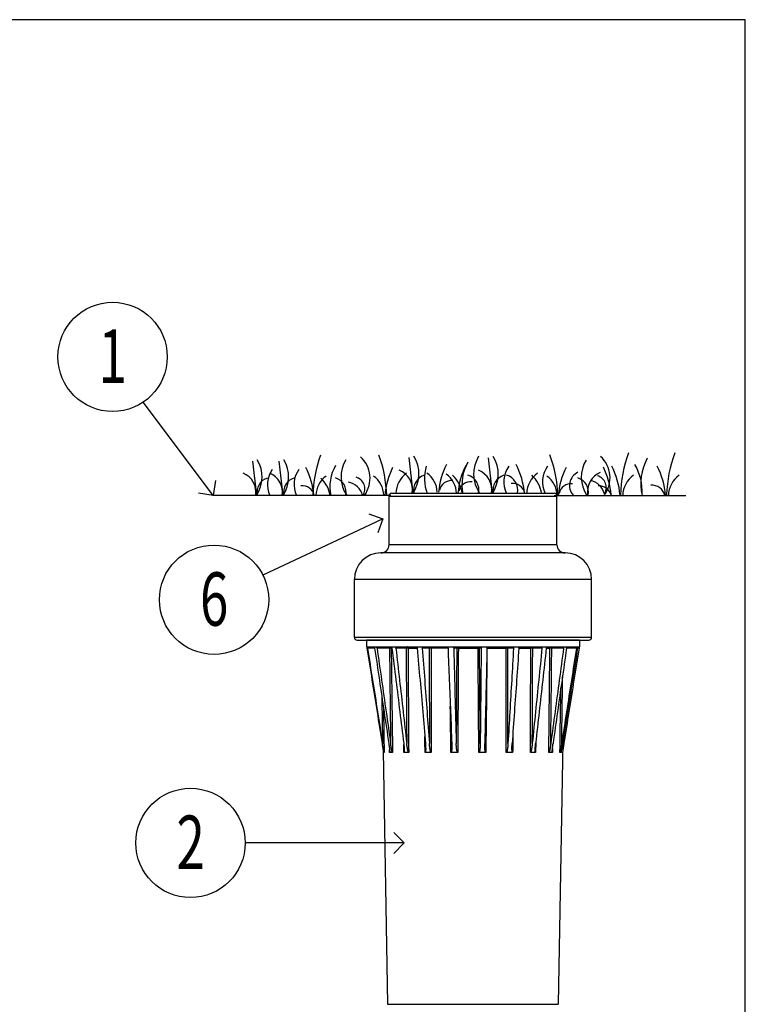
# Model space of a CAD drawing. Units: millimetres. Extents: x 0 to 237, y 0 to 172.
# Drawn here: x 150 to 164, y 30 to 49 of the extents above; entities that cross this region are included whole.
import ezdxf
from ezdxf.enums import TextEntityAlignment as Align

# ---------------------------------------------------------------- set-up
doc = ezdxf.new("R2010")
doc.units = ezdxf.units.MM
doc.header["$LTSCALE"] = 0.5
for name, color, linetype in [('Burbujas', 154, 'Continuous'), ('L-dtl-htch', 7, 'Continuous'), ('Nivel del terreno', 74, 'Continuous')]:
    doc.layers.add(name, color=color, linetype=linetype)
doc.styles.add('Hunter', font='romans.shx', dxfattribs={"width": 0.7})

# ---------------------------------------------------------------- blocks, each defined once
blk = doc.blocks.new('_Open90')
at = {"layer": 'L-dtl-htch', "color": 0, "lineweight": -2}
for p, q in [((-0.5, 0.5), (0, 0)), ((0, 0), (-1, 0)), ((0, 0), (-0.5, -0.5))]:
    blk.add_line(p, q, dxfattribs=at)
blk = doc.blocks.new('L-SYM-NOTE-CALLOUT')
blk.add_circle((0, 0), 0.0958275111650398)
at = {"style": 'Hunter', "width": 0.7}
blk.add_attdef('XX', text='', height=0.093700026652452, dxfattribs=at).set_placement((0.0644732879590109, -0.0456142220366687), align=Align.RIGHT)

msp = doc.modelspace()

# ---------------------------------------------------------------- linework, layer by layer
at = {"color": 82}
for p, q in [((157.6534882678613, 40.62641953226198), (157.7346425447377, 39.93267495446825)), ((159.196123374261, 40.62148682339404), (159.2772776511375, 39.92774224560042))]:
    msp.add_line(p, q, dxfattribs=at)
for p, q in [((157.271541330249, 38.92870625999205), (157.271541330249, 39.87530631334033)), ((157.271541330249, 39.87530631334033), (160.5341991104974, 39.87530631334033)), ((157.3252034647927, 39.92896844788384), (160.4805369759541, 39.92896844788384)), ((160.5341991104974, 38.92870625999205), (160.5341991104974, 39.87530631334033)), ((160.5341991104974, 38.92870625999205), (157.271541330249, 38.92870625999205)), ((160.6951855141284, 38.76986634174312), (157.1105549266187, 38.76986634174312)), ((156.5953984350001, 37.12780502471006), (156.5953984350001, 38.2547098501249)), ((161.2103420057462, 38.2547098501249), (156.5953984350001, 38.2547098501249)), ((161.2103420057462, 37.12780502471006), (161.2103420057462, 38.2547098501249)), ((156.5953984350001, 37.12780502471006), (161.2103420057462, 37.12780502471006)), ((156.6490605695441, 37.07414289016654), (161.156679871203, 37.07414289016654)), ((160.9763750991368, 37.07414289016654), (156.8293653416103, 37.07414289016654)), ((156.8293653416103, 37.07414289016654), (156.8293653416103, 36.94535376726202)), ((160.9763750991368, 37.07414289016654), (160.9763750991368, 36.94535376726202)), ((156.8293653416103, 36.94535376726202), (160.9763750991368, 36.94535376726202)), ((156.9900772606752, 36.91878108986511), (156.8516567533717, 36.91878108986511)), ((157.2789711219459, 36.91878108986511), (157.0363439350103, 36.91878108986511)), ((157.3133998860419, 36.91899096668038), (157.3114586619308, 36.92911409903157)), ((157.3133998860419, 36.91899096668038), (157.3276254807656, 36.91899096668038)), ((157.6026659950149, 36.91878108986511), (157.4037397142545, 36.91878108986511)), ((157.6393036922771, 36.91899096668038), (157.819369631354, 36.91899096668038)), ((158.0536339167717, 36.91878108986511), (157.9178808325133, 36.91878108986511)), ((158.4171743688078, 36.91899096668038), (158.0888941940155, 36.91899096668038)), ((158.5877310048419, 36.91878108986511), (158.5284395749244, 36.91878108986511)), ((158.6181623405351, 36.91899096668038), (159.0022740224531, 36.91899096668038)), ((159.0037715413335, 36.94535376726202), (159.0170129823837, 36.94180203173481)), ((159.0625224002016, 36.91878108986511), (159.0304013972372, 36.91878108986511)), ((159.1752996780259, 36.91899096668038), (159.546832244176, 36.91899096668038)), ((159.6922425639005, 36.91878108986511), (159.5808496772779, 36.91878108986511)), ((159.7961592157515, 36.91899096668038), (160.0283549763076, 36.91899096668038)), ((160.2446934627717, 36.91878108986511), (160.0649326043488, 36.91878108986511)), ((160.3292268830045, 36.91899096668038), (160.3997074188494, 36.91899096668038)), ((160.6657973535893, 36.91878108986511), (160.4352647686401, 36.91878108986511)), ((160.914333653623, 36.91878108986511), (160.7226728220831, 36.91878108986511)), ((160.9659738981043, 36.91878108986511), (160.9379838032524, 36.91878108986511)), ((159.1318714669339, 35.04801370544652), (159.1321553840148, 35.06444323236965)), ((160.6518251724141, 35.097566633017), (160.5626497863342, 29.98871218520053)), ((157.1570388154865, 34.91861873601264), (157.2430906544984, 29.98871218520053)), ((157.1614268398345, 34.88517934000469), (157.1613838489951, 34.88472780078938)), ((157.1756544573205, 34.88472780078938), (157.1613838489951, 34.88472780078938)), ((157.3374989032854, 34.88472780078938), (157.2819697282818, 34.88472780078938)), ((157.6525728003215, 34.88472780078938), (157.5612206412638, 34.88472780078938)), ((158.0900345202126, 34.88472780078938), (157.9718015628227, 34.88472780078938)), ((158.6070622617208, 34.88472780078938), (158.4735219717278, 34.88472780078938)), ((159.1530457473333, 34.88472780078938), (159.0172699786746, 34.88472780078938)), ((159.6745403092079, 34.88472780078938), (159.549819740217, 34.88472780078938)), ((160.1204984262972, 34.88472780078938), (160.0190415751728, 34.88472780078938)), ((160.4472666108617, 34.88472780078938), (160.3790047811322, 34.88472780078938)), ((160.622858516351, 34.88472780078938), (160.5944736514128, 34.88472780078938)), ((157.2430906544984, 29.98871218520053), (160.5626497863342, 29.98871218520053))]:
    msp.add_line(p, q)
msp.add_lwpolyline([(164.1998391012175, 13.42366429889216), (164.1998391012175, 49.14190656948131), (132.6909768554297, 49.14190656948131), (132.6909768554297, 13.42366429889216)], close=True)
for points in [[(157.2789711198854, 36.91878108986511), (157.2804090476952, 36.93208713986765), (157.2842417421031, 36.94180203173481), (157.2894545050346, 36.94535376726202)], [(157.3114586619308, 36.92911409903157), (157.3062406010438, 36.93765997082804), (157.2985227716149, 36.94335593955878)], [(157.6026659932972, 36.91878108986511), (157.6050803367865, 36.93208713986765), (157.6115155978412, 36.94180203173481), (157.6202680542596, 36.94535376726202)], [(157.6393036922771, 36.91899096668038), (157.6377604953291, 36.92911409903157), (157.6336123416665, 36.93765997082804), (157.6274769702063, 36.94335593955878), (157.6202680542596, 36.94535376726202)], [(158.0536339155692, 36.91878108986511), (158.05678834189, 36.93208713986765), (158.0651962415558, 36.94180203173481), (158.0766316398508, 36.94535376726202)], [(158.0766316398508, 36.94535376726202), (158.0812755462926, 36.94335593955878), (158.0852278869122, 36.93765997082804), (158.0879000830535, 36.92911409903157), (158.0888941940155, 36.91899096668038)], [(158.5877310043272, 36.91878108986511), (158.5913167363191, 36.93208713986765), (158.6008742506259, 36.94180203173481), (158.6138732144701, 36.94535376726202)], [(158.6181623405351, 36.91899096668038), (158.6178146261302, 36.92911409903157), (158.6168799606216, 36.93765997082804), (158.6154975335402, 36.94335593955878), (158.6138732144701, 36.94535376726202)], [(159.0022740223669, 36.91899096668038), (159.0023954244895, 36.92911409903157), (159.0027217565506, 36.93765997082804), (159.0032044215217, 36.94335593955878), (159.0037715413335, 36.94535376726202)], [(159.0170129823837, 36.94180203173481), (159.026748778528, 36.93208713986765), (159.0304013972372, 36.91878108986511)], [(159.546832244176, 36.91899096668038), (159.5476187165916, 36.92911409903157), (159.5497327750187, 36.93765997082804), (159.5528595959061, 36.94335593955878), (159.556533536341, 36.94535376726202)], [(159.556533536341, 36.94535376726202), (159.5686245047569, 36.94180203173481), (159.5775144135131, 36.93208713986765), (159.5808496772779, 36.91878108986511)], [(160.0283549763076, 36.91899096668038), (160.0297295336868, 36.92911409903157), (160.0334243796019, 36.93765997082804), (160.0388892814996, 36.94335593955878), (160.0453104115534, 36.94535376726202)], [(160.0453104115534, 36.94535376726202), (160.0550673591655, 36.94180203173481), (160.0622411744097, 36.93208713986765), (160.0649326043488, 36.91878108986511)], [(160.3997074188494, 36.91899096668038), (160.4015355098721, 36.92911409903157), (160.4064494661553, 36.93765997082804), (160.4137175062688, 36.94335593955878), (160.4222572811027, 36.94535376726202)], [(160.4222572811027, 36.94535376726202), (160.4287251297541, 36.94180203173481), (160.433480628536, 36.93208713986765), (160.4352647686401, 36.91878108986511)]]:
    msp.add_lwpolyline(points)
for centre, radius, start, end in [((157.1851770066596, 40.30610053211969), 0.6664910355921663, 325.9211759998909, 31.31935999996449), ((159.5818950401394, 40.30327126655618), 0.6664910355921663, 148.6806400000355, 214.0788240001091), ((158.7278121130591, 40.30116782325175), 0.6664910355921663, 325.9211759998909, 31.31935999996449), ((158.8541166849883, 40.21610414809309), 0.892415306638168, 164.4778862438392, 198.9986715682644), ((159.745973413619, 39.81510670969428), 1.517891160246567, 153.5462990000698, 174.8261409999553), ((160.121934693109, 39.7942335266692), 1.517891160246567, 153.5462990000698, 174.8261409999553), ((159.5330382766533, 40.10557442557721), 0.844902735663047, 149.6093050001249, 192.171531000044), ((160.0227819588141, 40.14938721787409), 0.5204144103995413, 144.0483609999555, 205.4708909999958), ((158.3256305337034, 39.78443443863493), 1.585212826200478, 5.1738590000447, 26.45370099993014), ((160.776171863687, 40.15127658966126), 0.5204144103995413, 144.0483609999555, 205.4708909999958), ((157.8986481276305, 39.9139249840982), 0.4962248123990143, 125.4688090001331, 178.3204900001264), ((157.3090494267669, 39.99427042817004), 0.418209602698556, 351.5725990000008, 67.9397739999419), ((158.0508727086603, 39.99460311563144), 0.3027187602483903, 106.9492790000307, 191.8012229999237), ((157.7314657118602, 39.93591553776673), 0.4751508717228974, 1.679509999873535, 54.53119099986687), ((158.1074269913504, 39.91504235474152), 0.4751508717228974, 1.679509999873535, 54.53119099986687), ((158.0904839802754, 39.82749063525344), 0.6127727424281737, 9.441905999844394, 47.53101199991784), ((158.7161993381381, 39.99172555672678), 0.3027187602483903, 348.1987770000762, 73.05072099996933), ((158.8516845331667, 39.98933771930209), 0.418209602698556, 351.5725990000008, 67.9397739999419), ((159.5935078150601, 39.98967040676361), 0.3027187602483903, 106.9492790000307, 191.8012229999237), ((159.4695892430105, 39.99361492851397), 0.3027187602483903, 348.1987770000762, 73.05072099996933), ((160.4441037990549, 39.9139249840982), 0.4962248123990143, 125.4688090001331, 178.3204900001264), ((159.6331190866752, 39.82749063525344), 0.6127727424281737, 9.441905999844394, 47.53101199991784), ((158.4866954093618, 39.934098664864), 0.2420172746819602, 84.5048279999581, 167.0149249999868), ((158.862656688852, 39.91322548183877), 0.2420172746819602, 84.5048279999581, 167.0149249999868), ((159.6672624788842, 39.87076146894378), 0.2527512499154468, 12.98507500001326, 95.49517200004189)]:
    msp.add_arc(centre, radius, start, end, dxfattribs=at)
for centre, radius, start, end in [((157.3252034647927, 39.87530631334033), 0.05366213454356075, 90, 180), ((160.4805369759541, 39.87530631334033), 0.05366213454356075, 0, 90), ((157.1127014120003, 38.92870625999205), 0.1588399182489398, 270, 0), ((160.6930390287468, 38.92870625999205), 0.1588399182489398, 180, 270), ((157.1105549266187, 38.2547098501249), 0.5151564916181831, 90, 180), ((160.6951855141284, 38.2547098501249), 0.5151564916181831, 0, 90), ((156.6490605695441, 37.12780502471006), 0.05366213454356075, 180, 270), ((161.156679871203, 37.12780502471006), 0.05366213454356075, 270, 0)]:
    msp.add_arc(centre, radius, start, end)
for points in [[(156.8336590857953, 36.94535376726202), (156.8346570253142, 36.94334916756913), (156.8361783161772, 36.93764031228461)], [(156.8361783161772, 36.93764031228461), (156.8379765662454, 36.92904803252966), (156.8397665427285, 36.91878108986523)], [(156.8397665427285, 36.91878108986523), (156.9387414330685, 36.2963788300798), (157.0370347848501, 35.67827066298301), (157.1346486662552, 35.06444476513202)], [(156.8516567533717, 36.91878108986523), (156.8503106707521, 36.92904576609885), (156.8497319308993, 36.9376387727395), (156.8500169119497, 36.94334886439945), (156.8511469745134, 36.94535376726202)], [(156.8516567533717, 36.91878108986523), (156.9497397379097, 36.29637883033752), (157.0471473421554, 35.67827066349795), (157.1438816181485, 35.06444476513202)], [(156.9761473169235, 36.94535376726202), (156.9802267477654, 36.94334916705394), (156.9843089446549, 36.93764031168378), (156.9877736181339, 36.92904803210063), (156.9900772606752, 36.91878108986523)], [(156.9900772606752, 36.91878108986523), (157.0823190004626, 36.2963788300798), (157.1739255413055, 35.67827066298301), (157.2648988070568, 35.06444476513202)], [(157.0363439350101, 36.91878108986523), (157.0357665658165, 36.92904576575523), (157.03704760349, 36.93763877231022), (157.0399944090367, 36.94334886405608), (157.0441954345835, 36.94535376726202)], [(157.0363439350101, 36.91878108986523), (157.1251151294787, 36.29637883033752), (157.2132750877645, 35.67827066349795), (157.3008256707, 35.06444476513202)], [(157.3133998860419, 36.91899096668038), (157.3046353286836, 36.91904281494914), (157.2921329681415, 36.91896660089455), (157.2789711198854, 36.91878108986523)], [(157.2789711219461, 36.91878108986523), (157.286270634859, 36.29820515420207), (157.2935555106308, 35.68009304564301), (157.3008256707, 35.06444476513202)], [(157.3072366100999, 36.94535376726202), (157.3139982117156, 36.94334916550837), (157.3202417196751, 36.93764030970893), (157.3250336690413, 36.92904803081253), (157.3276254807658, 36.91878108986523)], [(157.3133998860419, 36.91899096668038), (157.3254690698633, 35.89852016764688), (157.3374991240297, 34.88472780078938)], [(157.3276254807658, 36.91878108986523), (157.404104805832, 36.29637883016571), (157.4800574492392, 35.67827066298301), (157.555485002221, 35.06444476513202)], [(157.4037397142545, 36.91878108986523), (157.4039875751887, 36.92904576463919), (157.4070029927983, 36.93763877050718), (157.4123231678331, 36.94334886259642), (157.4191839327806, 36.94535376726202)], [(157.4037397142545, 36.91878108986523), (157.4745095756361, 36.29637883033752), (157.5447921771086, 35.67827066349795), (157.6145890059294, 35.06444476513202)], [(157.6393036922771, 36.91899096668038), (157.6278712309744, 36.91904281494914), (157.6145667251533, 36.91896660089455), (157.6026659932972, 36.91878108986523)], [(157.6026659950141, 36.91878108986523), (157.6066443885573, 36.29820515420207), (157.6106187469651, 35.68009304564301), (157.6145890059294, 35.06444476513202)], [(157.6393036922771, 36.91899096668038), (157.6459432909259, 35.89852016764688), (157.6525731486533, 34.88472780078938)], [(157.7945176386294, 36.94535376726202), (157.8032995348681, 36.94334916619538), (157.8110931972209, 36.93764031056749), (157.8167433544589, 36.92904803141363), (157.819369631354, 36.91878108986523)], [(157.819369631354, 36.91878108986523), (157.8726002125221, 36.2963788300798), (157.9254641844614, 35.67827066298301), (157.9779626502941, 35.06444476513202)], [(157.9178808325133, 36.91878108986523), (157.918929661251, 36.92904576446763), (157.9233842890666, 36.93763877033537), (157.9305570583712, 36.94334886242486), (157.9394059823072, 36.94535376726202)], [(157.9178808325133, 36.91878108986523), (157.963721913747, 36.29637883042317), (158.009247407624, 35.67827066349795), (158.054458282467, 35.06444476513202)], [(158.0888941940155, 36.91899096668038), (158.0759129177265, 36.91904281494914), (158.0631086043032, 36.91896660089455), (158.0536339155692, 36.91878108986523)], [(158.0536339167717, 36.91878108986523), (158.0539017578789, 36.29820515420207), (158.0541765611546, 35.68009304564301), (158.054458282467, 35.06444476513202)], [(158.0888941940155, 36.91899096668038), (158.0894542774767, 35.89852016764688), (158.0900349620458, 34.88472780078938)], [(158.3902919401762, 36.94535376726202), (158.4002345020203, 36.94334916499344), (158.4088154188821, 36.93764030910783), (158.4147707056285, 36.92904803038324), (158.4171743688075, 36.91878108986523)], [(158.4171743688075, 36.91878108986523), (158.4419456258639, 36.2963788300798), (158.466546232523, 35.67827066298301), (158.4909766956146, 35.06444476513202)], [(158.5284395749244, 36.91878108986523), (158.5301867044684, 36.92904576369472), (158.5356444916257, 36.93763876913343), (158.5439677336505, 36.94334886148039), (158.5539386243789, 36.94535376726202)], [(158.5284395749244, 36.91878108986523), (158.5448646315772, 36.29637883042317), (158.5611766652137, 35.67827066349795), (158.5773760306912, 35.06444476513202)], [(158.5877310048424, 36.91878108986523), (158.5842620755693, 36.29820515420207), (158.5808104238729, 35.68009304564301), (158.5773760306912, 35.06444476513202)], [(158.6181623405346, 36.91899096668038), (158.6049029470533, 36.91904281494914), (158.5938522014287, 36.91896660089455), (158.5877310043272, 36.91878108986523)], [(158.6181623405346, 36.91899096668038), (158.612588083879, 35.89852016764688), (158.6070627538671, 34.88472780078938)], [(159.0304013972372, 36.91878108986523), (159.0255494293922, 36.91896660089455), (159.0153353374903, 36.91904281494914), (159.0022740223672, 36.91899096668038)], [(159.0172694804319, 34.88472780078938), (159.0098004664368, 35.89852016764688), (159.0022740224526, 36.91899096668038)], [(159.0443097488912, 35.06444476513202), (159.03737850298, 35.98884112009646), (159.0304013972372, 36.91878108986523)], [(159.0362409751988, 36.94535376726202), (159.0463709530351, 36.94334916490753), (159.0548991654388, 36.93764030902217), (159.0605766376477, 36.92904803038324), (159.0625224002019, 36.91878108986523)], [(159.0625224002019, 36.91878108986523), (159.0564095499232, 36.2963788300798), (159.0503387125461, 35.67827066298301), (159.0443097488912, 35.06444476513202)], [(159.1756501977146, 36.91878108986523), (159.1610514307546, 36.29637883033752), (159.1465532687921, 35.67827066349795), (159.1321554180151, 35.06444476513202)], [(159.1749890470754, 36.89059305274239), (159.1641367283118, 35.89852016764688), (159.1530462414537, 34.88472780078938)], [(159.1756501977146, 36.91878108986523), (159.1779246073575, 36.92904576429581), (159.1838513091004, 36.93763876999199), (159.1925102887413, 36.94334886216713)], [(159.1925102887413, 36.94334886216713), (159.2026271222742, 36.94535376726202)], [(159.5808496772779, 36.91878108986523), (159.5724043880693, 36.91896660089455), (159.5600513978388, 36.91904281494914), (159.5468322441758, 36.91899096668038)], [(159.5498192764905, 34.88472780078938), (159.5483409657356, 35.89852016764688), (159.5468322441758, 36.91899096668038)], [(159.5837977156804, 35.06444476513202), (159.5823355248588, 35.98884112009621), (159.5808496772779, 36.91878108986523)], [(159.6922425639005, 36.91878108986523), (159.6558439747206, 36.2963788300798), (159.6196959490723, 35.67827066298301), (159.5837977156804, 35.06444476513202)], [(159.7961592157515, 36.91878108986523), (159.7519656541753, 36.29637883033752), (159.7080764777058, 35.67827066349795), (159.6644907727143, 35.06444476513202)], [(159.6691347515349, 36.94535376726202), (159.6784605523152, 36.94334916490753), (159.6861012596407, 36.93764030893627), (159.6909451668322, 36.92904803029734), (159.6922425639005, 36.91878108986523)], [(159.7961592157515, 36.91878108986523), (159.7987382703983, 36.92904576455328), (159.8045537394649, 36.93763877050694), (159.8127008549798, 36.94334886251051), (159.8219733260733, 36.94535376726202)], [(160.0190411912949, 34.88472780078938), (160.0236982911516, 35.89852016764688), (160.0283549763076, 36.91899096668038)], [(160.0649326043488, 36.91878108986523), (160.0537206775046, 36.91896660089455), (160.0404379856423, 36.91904281494914), (160.0283549763076, 36.91899096668038)], [(160.0566317549744, 35.06444476513202), (160.0607817486043, 35.98884112009621), (160.0649326043488, 36.91878108986523)], [(160.2446934627717, 36.91878108986523), (160.181572082083, 36.2963788300798), (160.1188852888702, 35.67827066298301), (160.0566317549744, 35.06444476513202)], [(160.329226883005, 36.91878108986523), (160.2597645006472, 36.29637883033752), (160.1907804879715, 35.67827066349795), (160.1222734011656, 35.06444476513202)], [(160.2270212167174, 36.94535376726202), (160.2346299675977, 36.94334916396306), (160.2406352432404, 36.93764030781998), (160.2441714294559, 36.92904802961058), (160.2446934627717, 36.91878108986523)], [(160.329226883005, 36.91878108986523), (160.3318581262664, 36.92904576369472), (160.3369931029714, 36.93763876904752), (160.3438308565657, 36.94334886139448), (160.3513513141738, 36.94535376726202)], [(160.3790045147103, 34.88472780078938), (160.389341155816, 35.89852016764688), (160.3997074188494, 36.91899096668038)], [(160.4352647686401, 36.91878108986523), (160.4223837057432, 36.91896660089455), (160.4094715146865, 36.91904281494914), (160.3997074188494, 36.91899096668038)], [(160.4165275764902, 35.06444476513202), (160.4258835243998, 35.98884112009621), (160.4352647686401, 36.91878108986523)], [(160.6657973535893, 36.91878108986523), (160.5821319419933, 36.2963788300798), (160.4990426013115, 35.67827066298301), (160.4165275764902, 35.06444476513202)], [(160.7226728220831, 36.91878108986523), (160.6347410808701, 36.29637883042317), (160.5474148678198, 35.67827066349795), (160.4606923502627, 35.06444476513202)], [(160.914333653623, 36.91878108986523), (160.8183139645928, 36.29637883016571), (160.7229554399395, 35.67827066298301), (160.628256069694, 35.06444476513202)], [(160.9379838032524, 36.91878108986523), (160.8401900746201, 36.29637883042317), (160.7430697594125, 35.67827066349795), (160.6466208152913, 35.06444476513202)], [(160.6552905566382, 36.94535376726202), (160.660437460418, 36.94334916181639), (160.6642194657461, 36.93764030515837), (160.6661017842877, 36.92904802780755), (160.6657973535893, 36.91878108986523)], [(160.9652835568093, 36.91443986181734), (160.8669990077643, 36.2963788300798), (160.7687056558963, 35.67827066298301), (160.6710917745775, 35.06444476513202)], [(160.7226728220831, 36.91878108986523), (160.7250986893655, 36.92904576197759), (160.7290505263335, 36.93763876647184), (160.7339095912322, 36.94334885933397), (160.7389418807644, 36.94535376726202)], [(160.9120207782752, 36.94535376726202), (160.9142020010882, 36.94334921049892), (160.9153905451606, 36.93764036534589), (160.915434750396, 36.92904806764646), (160.914333653623, 36.91878108986523)], [(160.9379838032524, 36.91878108986523), (160.9399668451913, 36.92904580808418), (160.9423487231755, 36.93763883618948), (160.944753471103, 36.9433489157436), (160.9468049538141, 36.94535376726202)], [(160.9659738981043, 36.91878108986523), (160.9652835568093, 36.91443986181734)], [(160.9695621242269, 36.93764031065339), (160.96776387433, 36.92904803141337), (160.9659738981043, 36.91878108986523)], [(160.9720813552095, 36.94535376726202), (160.9710834150034, 36.94334916628103), (160.9695621242269, 36.93764031065339)], [(160.628256069694, 35.06444476513202), (160.6419021464204, 35.98884112009621), (160.64779495327, 36.3887475326745)], [(160.5944735286336, 34.88472780078938), (160.6094778884308, 35.89852016764688), (160.6130916488856, 36.14311389554425)], [(157.1292288857125, 35.97984489548982), (157.1340232108097, 35.68009304564301), (157.1438816181485, 35.06444476513202)], [(157.1615969979987, 35.76143982707752), (157.1756545288412, 34.88472780078938)], [(158.4735214877381, 34.88472780078938), (158.4621809443488, 35.78794510818197)], [(159.6808380646912, 35.2946420001194), (159.6772989524726, 35.06424805442875)], [(157.1346489098387, 35.06444323236978), (157.1372875709244, 35.04779805896452), (157.1397112095539, 35.03241381607334), (157.1419375979398, 35.01819641946409), (157.143983533275, 35.00505420090276), (157.14586360479, 34.99290663035367), (157.1475911698926, 34.98167870498177), (157.1491780817321, 34.97130317977838), (157.1506354983413, 34.96171563287902), (157.1519731382326, 34.95285959815174), (157.1532003186986, 34.94467992182717), (157.1543250459574, 34.93712892488378), (157.1553541855001, 34.93016546228759), (157.1562946725353, 34.92374679219158), (157.1571528531028, 34.91783287757764), (157.1579335683017, 34.91239261862021), (157.1586416406818, 34.90739334332164), (157.1592825546859, 34.90279491652657), (157.1598609045663, 34.8985586017295), (157.1603704767615, 34.89471862421077), (157.1608063076531, 34.89129146374052), (157.1611599809587, 34.88829241694606), (157.1614032454094, 34.88576331470674), (157.1615497260365, 34.88520380229656)], [(157.1756544573205, 34.88472780078938), (157.1750958339846, 34.88576322360985), (157.1743667123098, 34.88829218486804), (157.1736442546135, 34.89129111995926), (157.1728873935648, 34.89471817044393), (157.172085183033, 34.89855804913843), (157.1712348093179, 34.90279428073776), (157.1703395871952, 34.90739263867349), (157.169390014861, 34.91239184966327), (157.1683777885924, 34.91783205306963), (157.1672968377008, 34.92374592209243), (157.1661418675794, 34.93016455681416), (157.1649063449267, 34.93712799451119), (157.1635835988964, 34.94467897986345), (157.1621675269443, 34.95285866056701), (157.1606511572001, 34.9617147171023), (157.1590265290361, 34.9713023054718), (157.1572857762707, 34.98167789472652), (157.1554200416464, 34.9929059155743), (157.1534204031684, 35.00505362221034), (157.1512771412065, 35.01819600854063), (157.1489802303008, 35.03241358313674), (157.1465186127032, 35.0477979767969), (157.1438818599282, 35.06444323236978)], [(157.2648990334675, 35.06444323236978), (157.26732570448, 35.04779805553), (157.2694955933356, 35.03241381014877), (157.2714359304333, 35.01819641147902), (157.2731706670292, 35.00505419154395), (157.2747199820615, 34.99290662005064), (157.2761015501197, 34.98167869424945), (157.2773306173461, 34.97130316896016), (157.278420855393, 34.961715622318), (157.2793839450046, 34.95285958810643), (157.2802304616566, 34.94467991246835), (157.2809692972939, 34.93712891672715), (157.2816078932664, 34.93016545559037), (157.2821530134057, 34.92374678678246), (157.2826102087818, 34.91783287379999), (157.2829832524863, 34.9123926165597), (157.2832747192713, 34.9073933427208), (157.2834854582018, 34.90279491558209), (157.2836123925895, 34.89855860190133), (157.2836155193316, 34.89839660501838)], [(157.3374989032849, 34.88472780078938), (157.3361266502005, 34.88576322343803), (157.3347347418354, 34.88829218529732), (157.3335229630035, 34.89129112098964), (157.3323505590414, 34.89471817104477), (157.3311786984835, 34.89855804913843), (157.3299932385671, 34.90279428048004), (157.3287929152703, 34.90739263850192), (157.3275617048209, 34.91239184906242), (157.3262877903887, 34.9178320520395), (157.324963740154, 34.92374592063277), (157.323584017215, 34.93016455501112), (157.3221423418129, 34.93712799227887), (157.3206329796563, 34.94467897737367), (157.319051459874, 34.95285865790541), (157.3173929159529, 34.96171471426888), (157.3156520523432, 34.97130230255247), (157.3138243970566, 34.98167789180719), (157.3119052361534, 34.99290591274089), (157.3098907324058, 35.0050536197203), (157.307777362571, 35.01819600639448), (157.3055626957984, 35.03241358150527), (157.3032450964655, 35.0477979758527), (157.3008258902424, 35.06444323236978)], [(157.5554851892226, 35.06444323236978), (157.5574623303878, 35.04779805467144), (157.5591660652097, 35.03241380851755), (157.5606304171129, 35.01819640941851), (157.5618841465978, 35.00505418905416), (157.5629510473687, 34.99290661730313), (157.5638513807023, 34.98167869133012), (157.5646022937544, 34.97130316604083), (157.565218633077, 34.96171561948483), (157.5657128984274, 34.95285958544457), (157.5660958885164, 34.94467990997857), (157.5663765103128, 34.93712891449458), (157.5665620525953, 34.93016545378758), (157.5665847689356, 34.9290278445255)], [(157.6525728003215, 34.88472780078938), (157.6505212438568, 34.88576322283719), (157.6486027969605, 34.88829218701471), (157.6470203137497, 34.89129112468163), (157.6455471306044, 34.89471817344864), (157.6441203307757, 34.89855804931024), (157.642715825976, 34.90279427953556), (157.6413278972806, 34.90739263790083), (157.6399355685473, 34.91239184700166), (157.6385246657616, 34.91783204826186), (157.6370871238037, 34.92374591522365), (157.6356177051649, 34.93016454840007), (157.6341109983828, 34.93712798412224), (157.632562767068, 34.9446789680151), (157.6309706096468, 34.95285864794573), (157.6293322413152, 34.96171470370811), (157.6276455501022, 34.97130229173425), (157.6259098959265, 34.98167788107487), (157.6241251693174, 34.99290590243758), (157.6222929938762, 35.00505361036173), (157.6204163873029, 35.01819599849532), (157.6185007515303, 35.03241357558097), (157.6165540329323, 35.04779797250383), (157.614589181684, 35.06444323236978)], [(157.9688343194723, 35.06429401574624), (157.9666465572618, 35.19673201732378)], [(157.9718011404801, 34.88472780078938), (157.9688343194723, 35.06429401574624)], [(157.9779627796838, 35.06444323236978), (157.9792968544349, 35.04779805467144), (157.9803676617239, 35.03241380851755), (157.9812126873413, 35.01819640941851), (157.9818626858728, 35.00505418905416), (157.9823427367676, 34.99290661730313), (157.9826737044647, 34.98167869133012), (157.9828330320648, 34.97391869368094)], [(158.0900345202126, 34.88472780078938), (158.0875044803028, 34.88576322300901), (158.0852472876194, 34.88829218649951), (158.0834490053537, 34.89129112373715), (158.0818192475195, 34.89471817284782), (158.0802771724962, 34.89855804931024), (158.0787911051151, 34.90279427979328), (158.0773514314409, 34.90739263807239), (158.0759342747404, 34.91239184760276), (158.074524492248, 34.91783204929199), (158.0731141746799, 34.92374591668332), (158.0716988969272, 34.93016455011745), (158.0702746454923, 34.93712798635431), (158.0688390965036, 34.94467897050463), (158.0673921528537, 34.95285865060734), (158.065934334938, 34.96171470654154), (158.0644669212883, 34.97130229456767), (158.0629931661473, 34.98167788399419), (158.06151757559, 34.9929059051851), (158.0600470746924, 35.00505361285151), (158.0585909270859, 35.01819600064174), (158.0571618385032, 35.03241357712628), (158.0557765595152, 35.0477979733624), (158.0544583970896, 35.06444323236978)], [(158.4909767546, 35.06444323236978), (158.4915371742866, 35.04779805896452), (158.4918702360091, 35.03241381607334), (158.4919250461701, 35.02855667611586)], [(158.607062261721, 34.88472780078938), (158.6043013957271, 34.88576322360985), (158.6019264085627, 34.88829218486804), (158.6000883561302, 34.89129111995926), (158.5984615550364, 34.89471817044393), (158.5969551531405, 34.89855804913843), (158.595532989549, 34.90279428073776), (158.5941824962456, 34.90739263867349), (158.5928792324887, 34.91239184966327), (158.5916085693809, 34.91783205306963), (158.5903635278392, 34.92374592209243), (158.5891409281442, 34.93016455681416), (158.5879385475696, 34.93712799451119), (158.5867562023756, 34.94467897986345), (158.5855961095372, 34.95285866056701), (158.5844615435624, 34.9617147171023), (158.5833570481302, 34.9713023054718), (158.5822894536151, 34.98167789472652), (158.5812674403184, 34.9929059155743), (158.5803025570172, 35.00505362221034), (158.5794094064247, 35.01819600854063), (158.5786067541455, 35.03241358313674), (158.5779185157192, 35.0477979767969), (158.5773760731053, 35.06444323236978)], [(159.0443097318056, 35.06444323236978), (159.044041638958, 35.04779805896452), (159.0436043528348, 35.03241381607334), (159.0430312961014, 35.01819641946409), (159.0423482793876, 35.00505420090251), (159.0415757031472, 34.99290663035367), (159.0407296523676, 34.98167870498177), (159.0398229852711, 34.97130317977838), (159.0388656027347, 34.96171563287876), (159.0378653941232, 34.95285959815174), (159.0368279069845, 34.94467992182717), (159.0357572753645, 34.93712892488378), (159.0346564499927, 34.93016546228759), (159.0335259750471, 34.92374679219158), (159.0323642824766, 34.91783287757764), (159.0311686835078, 34.91239261862021), (159.0299326675069, 34.90739334332164), (159.0286421025299, 34.90279491652657), (159.0272728929904, 34.8985586017295), (159.0258117463047, 34.89471862421077), (159.0242217801878, 34.89129146374052), (159.0224107608498, 34.88829241694606), (159.020048213598, 34.88576331470674), (159.0172699786746, 34.88472780078938)], [(159.5837976241542, 35.06444323236978), (159.5827272613597, 35.04779805553), (159.581562431744, 35.03241381014877), (159.5803294302673, 35.01819641147902), (159.5790476138498, 35.00505419154395), (159.5777318758366, 34.99290662005064), (159.5763933866238, 34.98167869424945), (159.5750407121476, 34.97130316896016), (159.573679820668, 34.961715622318), (159.572315212162, 34.95285958810643), (159.5709492836544, 34.94467991246835), (159.5695834927787, 34.93712891672715), (159.5682185240925, 34.93016545559037), (159.5668527522781, 34.92374678678246), (159.5654827249268, 34.91783287379999), (159.5641043887893, 34.9123926165597), (159.5627100617645, 34.9073933427208), (159.5612846080402, 34.90279491558209), (159.559803692825, 34.89855860190133), (159.5582565941677, 34.8947186266149), (159.5566097684257, 34.89129146751814), (159.5547780948325, 34.88829241866318), (159.5524560040221, 34.88576331410565), (159.5498197402172, 34.88472780078938)], [(159.6612250400504, 34.99130256500482), (159.6612510443779, 34.99290591274089), (159.6615220055305, 35.0050536197203), (159.6619534637742, 35.01819600639448), (159.6625703805016, 35.03241358150527), (159.6634035054027, 35.0477979758527), (159.6644906656478, 35.06444323236978)], [(159.6772989524726, 35.06424805442875), (159.6745407571366, 34.88472780078938)], [(160.056631597937, 35.06444323236978), (160.0548637396981, 35.04779805467144), (160.0530853883224, 35.03241380851755), (160.0513131369997, 35.01819640941851), (160.049557993939, 35.00505418905416), (160.0478278880845, 34.99290661730313), (160.0461279810467, 34.98167869133012), (160.0444617084915, 34.97130316604083), (160.0428305216982, 34.96171561948483), (160.0412350908875, 34.95285958544457), (160.0396744276445, 34.94467990997857), (160.0381471705831, 34.93712891449458), (160.0366516712884, 34.93016545378758), (160.0351842936991, 34.92374678540897), (160.0337400392521, 34.91783287276986), (160.0323138869752, 34.91239261604451), (160.0308977350878, 34.90739334254899), (160.0294769261001, 34.90279491532463), (160.0280292671561, 34.89855860190133), (160.0265476568231, 34.89471862721599), (160.0250051733672, 34.89129146846261), (160.0233321429889, 34.88829241909272), (160.0212778126637, 34.88576331393384), (160.0190415751728, 34.88472780078938)], [(160.1134519891622, 34.94260535735751), (160.1134931457009, 34.9446789680151), (160.1137108943652, 34.95285864794573), (160.1140356759772, 34.96171470370811), (160.1144781271455, 34.97130229173425), (160.115050749687, 34.98167788107487), (160.1157684617615, 34.99290590243758), (160.1166486770323, 35.00505361036173), (160.1177120853856, 35.01819599849507), (160.1189831778765, 35.03241357558097), (160.1204917045349, 35.04779797250383), (160.1222732315935, 35.06444323236978)], [(160.1237842300582, 35.0644156211839), (160.1215544155384, 34.94245729820474)], [(160.1240804203135, 35.08061719359148), (160.1237842300582, 35.0644156211839)], [(160.4165273693113, 35.06444323236978), (160.4142350660516, 35.04779805467144), (160.4120172703898, 35.03241380851755), (160.4098792495445, 35.01819640941851), (160.4078225856468, 35.00505418905416), (160.4058474666424, 34.99290661730313), (160.4039525407615, 34.98167869133012), (160.402135776484, 34.97130316604083), (160.4003939663602, 34.96171561948483), (160.3987238850803, 34.95285958544457), (160.3971212556443, 34.94467990997857), (160.3955820309825, 34.93712891449458), (160.3941023908656, 34.93016545378758), (160.3926770447232, 34.92374678540897), (160.3912999367181, 34.91783287276986), (160.389965569873, 34.91239261604451), (160.388666215811, 34.90739334254899), (160.3873891303326, 34.90279491532463), (160.3861164345886, 34.89855860190133), (160.3848453425272, 34.89471862721599), (160.383558190204, 34.89129146846261), (160.3822075712031, 34.88829241909272), (160.380622093902, 34.88576331393384), (160.3790047811322, 34.88472780078938)], [(160.4446091800492, 34.90679699258592), (160.4446213481316, 34.90739263807239), (160.4447654592105, 34.91239184760276), (160.4449923722512, 34.91783204929199), (160.445303845139, 34.92374591668332), (160.4457032069007, 34.93016455011745), (160.4461956172582, 34.93712798635431), (160.4467876336388, 34.94467897050463), (160.4474867286453, 34.95285865060734), (160.4483018980243, 34.96171470654154), (160.4492439103519, 34.97130229456767), (160.4503248534304, 34.98167788399419), (160.4515589490134, 34.9929059051851), (160.4529622568468, 35.00505361285151), (160.4545535215876, 35.01819600064174), (160.456354366327, 35.03241357712628), (160.4583906294271, 35.0477979733624), (160.46069213467, 35.06444323236978)], [(160.6282558327218, 35.06444323236978), (160.6256634716692, 35.04779805896452), (160.6232233255367, 35.03241381607334), (160.6209288200681, 35.01819641946409), (160.6187719561725, 35.00505420090251), (160.6167451627652, 34.99290663035367), (160.6148407065747, 34.98167870498177), (160.6130512882633, 34.97130317977838), (160.6113693552079, 34.96171563287876), (160.6097881025335, 34.95285959815174), (160.6083003833897, 34.94467992182717), (160.6068998609205, 34.93712892488378), (160.6055809172605, 34.93016546228759), (160.604337124973, 34.92374679219158), (160.6031619639793, 34.91783287757764), (160.6020499992928, 34.91239261862021), (160.6009946326181, 34.90739334332164), (160.5999862806705, 34.90279491652657), (160.5990131281638, 34.8985586017295), (160.5980769770292, 34.89471862421077), (160.5971711506678, 34.89129146374052), (160.5962751516034, 34.88829241694606), (160.5953137261189, 34.88576331470674), (160.5944736514128, 34.88472780078938)], [(160.6242620119594, 34.90739263867349), (160.6248369953777, 34.91239184966327), (160.6254884495696, 34.91783205306963), (160.6262204901209, 34.92374592209243), (160.6270376508377, 34.93016455681416), (160.6279460789975, 34.93712799451119), (160.6289527292978, 34.94467897986345), (160.6300647384588, 34.95285866056701), (160.6312905011283, 34.9617147171023), (160.6326398639206, 34.9713023054718), (160.6341233173114, 34.98167789472652), (160.6357529944379, 34.9929059155743), (160.6375420291299, 35.00505362221034), (160.6395053859947, 35.01819600854063), (160.6416597035585, 35.03241358313674), (160.6440243791787, 35.0477979767969), (160.6466205747997, 35.06444323236978)], [(160.6704904609101, 35.0606608514933), (160.6684528698227, 35.04779805896452), (160.6660292311927, 35.03241381607334), (160.6638028428065, 35.01819641946409), (160.6617569074723, 35.00505420090251), (160.6598768360428, 34.99290663035367), (160.6581492708547, 34.98167870498177), (160.6565623590148, 34.97130317977838), (160.6551049424905, 34.96171563287876), (160.6537673025138, 34.95285959815174), (160.6525401220481, 34.94467992182717), (160.651415394789, 34.93712892488378), (160.6503862552463, 34.93016546228759), (160.6494457682118, 34.92374679219158), (160.6487011178317, 34.91861880933662)], [(160.6710915309081, 35.06444323236978), (160.6704904609101, 35.0606608514933)], [(160.6710917745775, 35.06444476513202), (160.6742522010966, 35.24028050037036)], [(157.1613838162827, 34.88472780078938), (157.1613564643063, 34.88624934742707)], [(157.2817054676833, 34.89835963876226), (157.280951038688, 34.93730599653367)], [(157.2819695431691, 34.88472780078938), (157.2817054676833, 34.89835963876226)], [(157.2836155193316, 34.89839660501838), (157.2836455053888, 34.8947186266149), (157.2835686788134, 34.89129146751814), (157.2833454063837, 34.88829241866318), (157.2828466970362, 34.88576331410565), (157.2819697282818, 34.88472780078938)], [(157.5603865390252, 34.9289109650479), (157.5582835408358, 35.04036520552081)], [(157.5612203218671, 34.88472780078938), (157.5603865390252, 34.9289109650479)], [(157.5665847689356, 34.9290278445255), (157.5666584459301, 34.92374678540897), (157.5666699027528, 34.91783287276986), (157.5665987592121, 34.91239261604451), (157.5664450898338, 34.90739334254899), (157.5662050250196, 34.90279491532463), (157.5658681188566, 34.89855860190133), (157.5654215313247, 34.89471862721599), (157.5648395678801, 34.89129146846261), (157.564061204886, 34.88829241909272), (157.562869338312, 34.88576331393384), (157.5612206412638, 34.88472780078938)], [(157.9828330320648, 34.97391869368094), (157.9828729586678, 34.97130316604083), (157.9829550677437, 34.96171561948483), (157.9829321267945, 34.95285958544457), (157.9828141005784, 34.94467990997857), (157.9826090393603, 34.93712891449458), (157.9823233658535, 34.93016545378758), (157.9819615967776, 34.92374678540897), (157.9815261937233, 34.91783287276986), (157.9810178268222, 34.91239261604451), (157.9804340635926, 34.90739334254899), (157.9797666942418, 34.90279491532463), (157.9789989262132, 34.89855860190133), (157.9781163535003, 34.89471862721599), (157.9770862197064, 34.89129146846261), (157.975828957707, 34.88829241909272), (157.9740606022563, 34.88576331393384), (157.9718015628227, 34.88472780078938)], [(158.4919250461701, 35.02855667611586), (158.4920132184659, 35.01819641946409), (158.4919958598386, 35.00505420090276), (158.4918420700855, 34.99290663035367), (158.4915712749847, 34.98167870498177), (158.4911993660839, 34.97130317977838), (158.4907392076995, 34.96171563287902), (158.4902013062759, 34.95285959815174), (158.4895938169985, 34.94467992182717), (158.488923145666, 34.93712892488378), (158.4881942200944, 34.93016546228759), (158.4874097009805, 34.92374679219158), (158.4865700580612, 34.91783287757764), (158.485674230115, 34.91239261862021), (158.4847175154784, 34.90739334332164), (158.4836881685856, 34.90279491652657), (158.4825646928132, 34.8985586017295), (158.4813325262337, 34.89471862421077), (158.479955057791, 34.89129146374052), (158.4783419670722, 34.88829241694606), (158.4761702239968, 34.88576331470674), (158.4735219717278, 34.88472780078938)], [(159.1530457473333, 34.88472780078938), (159.150324308756, 34.88576322360985), (159.1480640053857, 34.88829218486804), (159.146366103423, 34.89129111995926), (159.1449015026134, 34.89471817044393), (159.1435782318959, 34.89855804913843), (159.1423591837769, 34.90279428073776), (159.1412300664398, 34.90739263867349), (159.1401682686373, 34.91239184966327), (159.1391611065296, 34.91783205306963), (159.1382032146748, 34.92374592209243), (159.1372929698161, 34.93016455681416), (159.136430157648, 34.93712799451119), (159.1356167526792, 34.94467897986345), (159.1348570684871, 34.95285866056701), (159.1341568136065, 34.9617147171023), (159.133523352028, 34.9713023054718), (159.132966421667, 34.98167789472652), (159.1324980271331, 34.9929059155743), (159.1321332107347, 35.00505362221034), (159.1318904847087, 35.01819600854063), (159.1317928378257, 35.03241358313674), (159.1318690090364, 35.0477979767969), (159.131871379271, 35.048013706391)], [(159.6745403092079, 34.88472780078938), (159.6721246916504, 34.88576322343803), (159.6702003259498, 34.88829218529732), (159.6688087768209, 34.89129112098964), (159.6676497417707, 34.89471817104477), (159.6666391334372, 34.89855804913843), (159.6657425297508, 34.90279428048004), (159.6649453141762, 34.90739263850192), (159.6642289184981, 34.91239184906242), (159.6635838455495, 34.9178320520395), (159.6630068684757, 34.92374592063277), (159.6624980794897, 34.93016455501112), (159.6620592939183, 34.93712799227887), (159.6616944507321, 34.94467897737367), (159.6614095384543, 34.95285865790541), (159.6612121405319, 34.96171471426888), (159.6611117204762, 34.97130230255247), (159.6611199703637, 34.98167789180719), (159.6612250400504, 34.99130256500482)], [(160.1204984262972, 34.88472780078938), (160.1186250874474, 34.88576322283719), (160.1172250291353, 34.88829218701471), (160.1162760472557, 34.89129112468163), (160.1155360326825, 34.89471817344864), (160.1149370122349, 34.89855804931024), (160.1144506188188, 34.90279427953556), (160.1140633420272, 34.90739263790083), (160.1137624742371, 34.91239184700166), (160.1135426346382, 34.91783204826186), (160.1134030508404, 34.92374591522365), (160.1133455215981, 34.93016454840007), (160.1133737137946, 34.93712798412199), (160.1134519891622, 34.94260535735751)], [(160.1215544155384, 34.94245729820474), (160.1204987840732, 34.88472780078938)], [(160.4472666108617, 34.88472780078938), (160.4461189254823, 34.88576322300875), (160.4453802237858, 34.88829218649951), (160.4449667025185, 34.89129112373715), (160.4447181454356, 34.89471817284782), (160.4445893484994, 34.89855804931024), (160.4445607768045, 34.90279427979328), (160.4446091800492, 34.90679699258592)], [(160.4476942016546, 34.90673714333629), (160.4472668434551, 34.88472780078938)], [(160.448874517561, 34.96752909824468), (160.4476942016546, 34.90673714333629)], [(160.622858516351, 34.88472780078938), (160.6225488278799, 34.88576322360985), (160.6225527975041, 34.88751243215378)], [(160.6225527975041, 34.88751243215378), (160.6225437917096, 34.88829218486804), (160.6227062092179, 34.89129111995926), (160.6229734402948, 34.89471817044393)], [(160.6229103828217, 34.88750465732639), (160.6228586009225, 34.88472780078938)], [(160.6230629566337, 34.89568668250685), (160.6229103828217, 34.88750465732639)], [(160.6229734402948, 34.89471817044393), (160.6233274747245, 34.89855804913843), (160.6237595215347, 34.90279428073776), (160.6242620119594, 34.90739263867349)]]:
    msp.add_spline(points, degree=3)
at = {"layer": 'Burbujas'}
for points in [[(153.6058993804343, 40.21650016779944), (152.489258658158, 41.7020053400394)], [(156.7786215227761, 39.25621217833221), (154.8170599728753, 38.33512438438972)]]:
    msp.add_lwpolyline(points, dxfattribs=at)
at = {"layer": 'Burbujas', "extrusion": (0, 0, -1)}
msp.add_lwpolyline([(-157.1569919813264, 33.12712809401014), (-154.4717647237847, 33.12712809400983)], dxfattribs=at)
at = {"layer": 'Nivel del terreno'}
for p, q in [((154.6116210331504, 40.55335844784479), (154.6893339448456, 39.88908132378617)), ((155.128270792568, 40.55335844784479), (155.2059837042627, 39.88908132378617))]:
    msp.add_line(p, q, dxfattribs=at)
at = {"layer": 'Nivel del terreno', "color": 34}
for p, q in [((157.303406080217, 39.88941529662986), (153.8517661021491, 39.88941529662986)), ((160.4847442489159, 39.88941529662973), (163.0416608920561, 39.88941529662973))]:
    msp.add_line(p, q, dxfattribs=at)
at = {"layer": 'Nivel del terreno'}
for centre, radius, start, end in [((158.2368180886261, 39.81736450914565), 2.450646484291498, 159.5931300000236, 178.3185720000284), ((156.3305113731741, 40.22112226298424), 0.5704204789061533, 324.4412089998686, 47.18531499985103), ((154.7756982305509, 39.81800162657036), 2.450646484291498, 1.681427999971568, 20.40686999997643), ((158.1023207095158, 39.81965093861366), 2.450646484291498, 1.681427999971568, 20.40686999997643), ((160.9977805003754, 40.22915302536301), 0.5704204789061533, 324.4412089998686, 47.18531499985103), ((164.3287608034861, 39.82278986647077), 2.559337810987015, 159.5931300000236, 178.3185720000284), ((163.2162378347535, 40.1166387497239), 1.048496730191885, 151.972446000079, 192.7530639998593), ((165.2269364603891, 39.82278986647077), 2.559337810987015, 159.5931300000236, 178.3185720000284), ((154.1632034030509, 40.24664292628262), 0.6381861379041018, 325.9211759998909, 31.31935999996449), ((154.6798531624678, 40.24664292628262), 0.6381861379041018, 325.9211759998909, 31.31935999996449), ((154.294746507436, 39.75185445135324), 1.517891160246567, 5.1738590000447, 26.45370099993014), ((156.9279990665467, 40.05936123165264), 0.8090209544954123, 149.6093050001249, 192.171531000044), ((156.9747860929196, 40.24866217747578), 0.6381861379041018, 148.6806400000355, 214.0788240001091), ((158.6996838977468, 39.75231687529069), 1.517891160246567, 153.5462990000698, 174.8261409999553), ((162.0735815172407, 39.75468037541482), 1.517891160246567, 153.5462990000698, 174.8261409999553), ((161.648321050315, 40.24510151315798), 0.6381861379041018, 148.6806400000355, 214.0788240001091), ((160.0795478428273, 39.76055315941925), 1.517891160246567, 5.1738590000447, 26.45370099993014), ((160.1848379797336, 39.75069863995431), 1.585212826200478, 5.1738590000447, 26.45370099993014), ((161.1452583874808, 39.9607907718342), 1.049757722989162, 357.0277640000623, 30.32084799992627), ((161.0691427158669, 39.75069863995418), 1.585212826200478, 5.1738590000447, 26.45370099993014), ((154.2818100049393, 39.94805578993059), 0.4004488536645778, 351.5725990000008, 67.9397739999419), ((154.9921342770706, 39.94837434864295), 0.2898627380672735, 106.9492790000307, 191.8012229999237), ((155.4031726389013, 40.10130822081477), 0.4983131729407876, 144.0483609999555, 205.4708909999958), ((154.7984597643564, 39.94805578993059), 0.4004488536645778, 351.5725990000008, 67.9397739999419), ((155.5087840364887, 39.94837434864295), 0.2898627380672735, 106.9492790000307, 191.8012229999237), ((155.9198223983189, 40.10130822081477), 0.4983131729407876, 144.0483609999555, 205.4708909999958), ((156.3232513173573, 39.87585086113399), 0.4751508717228974, 125.4688089999274, 178.3204900001264), ((155.5467079373952, 39.79308725243441), 0.586749181938641, 9.441905999844394, 47.53101200004674), ((156.1458552188994, 39.95034735744238), 0.2898627380672735, 348.1987770000762, 73.05072099996933), ((156.5592673569408, 40.01133593673604), 0.2411335311572314, 329.7031539999167, 73.43806800007187), ((156.6918134715191, 39.87713537207107), 0.4751508717228974, 1.679509999873535, 54.5311910000726), ((160.0636815637323, 39.87763376231471), 0.4751508717228974, 1.679509999873535, 54.5311910000726), ((161.0650451859503, 40.07960512402134), 0.2850894954249888, 115.1824779999654, 221.2682139999614), ((160.859235705563, 39.9508406096421), 0.2898627380672735, 348.1987770000762, 73.05072099996933), ((161.5291389875264, 39.96241148416368), 0.4004488536645778, 112.0602260000581, 188.4274009999861), ((161.2536293888279, 40.03935368929623), 0.2411335311572314, 329.7031539999167, 73.43806800007187), ((162.3116176997675, 39.87487155196187), 0.4962248123990143, 125.4688089999274, 178.3204900001264), ((163.1993888246109, 39.87487155196187), 0.4962248123990143, 125.4688089999274, 178.3204900001264), ((155.5794013097667, 39.83451529917793), 0.2420172746819602, 12.98507500001326, 95.49517200004189), ((156.4025621606581, 39.79052336860388), 0.3665737312312263, 15.63536700005856, 77.81025400002103), ((160.8143035129835, 39.87367233058453), 0.2420172746819602, 84.5048279999581, 167.0149249999868), ((161.1088187638225, 39.81890592227029), 0.3665737312312263, 15.63536700005856, 77.81025400002103), ((161.3587460426978, 39.83088784029143), 0.2420172746819602, 12.98507500001326, 95.49517200004189), ((162.3877333713816, 39.83262561028959), 0.2527512499154468, 12.98507500001326, 95.49517200004189)]:
    msp.add_arc(centre, radius, start, end, dxfattribs=at)

# ---------------------------------------------------------------- block references
at = {"layer": 'Burbujas'}
ref = msp.add_blockref('L-SYM-NOTE-CALLOUT', (151.8940189970996, 42.58264344794332), dxfattribs=dict(at, xscale=11.09218385413227, yscale=11.09218385413227, zscale=11.09218385413227))
ref.add_attrib('XX', '1', dxfattribs={"layer": '0', "height": 1.039337949711435, "style": 'Hunter', "width": 0.7}).set_placement((151.8963840531384, 42.07668211074957), align=Align.CENTER)
for p, xscale, yscale, zscale, rotation in [((153.8517661021491, 39.88941529662986), 0.4091881691776581, 0.4091881691776581, 0.4091881691776581, 306.931851514647), ((157.1490079962254, 39.43013405182773), 0.4091881691779847, 0.4091881691779847, 0.4091881691779847, 25.15327792406902)]:
    msp.add_blockref('_Open90', p, dxfattribs=dict(at, xscale=xscale, yscale=yscale, zscale=zscale, rotation=rotation))
ref = msp.add_blockref('L-SYM-NOTE-CALLOUT', (153.8665472598461, 37.85935205064242), dxfattribs=dict(at, xscale=11.09218385413227, yscale=11.09218385413227, zscale=11.09218385413227))
ref.add_attrib('XX', '6', dxfattribs={"layer": '0', "height": 1.039337949711435, "style": 'Hunter', "width": 0.7}).set_placement((153.8689123158854, 37.35339071344838), align=Align.CENTER)
ref = msp.add_blockref('L-SYM-NOTE-CALLOUT', (153.4088283516582, 33.12712809400983), dxfattribs=dict(at, xscale=11.09218385413227, yscale=11.09218385413227, zscale=11.09218385413227))
ref.add_attrib('XX', '2', dxfattribs={"layer": '0', "height": 1.039337949711435, "style": 'Hunter', "width": 0.7}).set_placement((153.411193407697, 32.62116675681607), align=Align.CENTER)
at = {"layer": 'Burbujas', "extrusion": (0, 0, -1), "xscale": 0.4091881691774493, "yscale": 0.4091881691774493, "zscale": 0.4091881691774493, "rotation": 180}
msp.add_blockref('_Open90', (-157.5661801505042, 33.12712809401014), dxfattribs=at)

doc.saveas('drawing.dxf')
